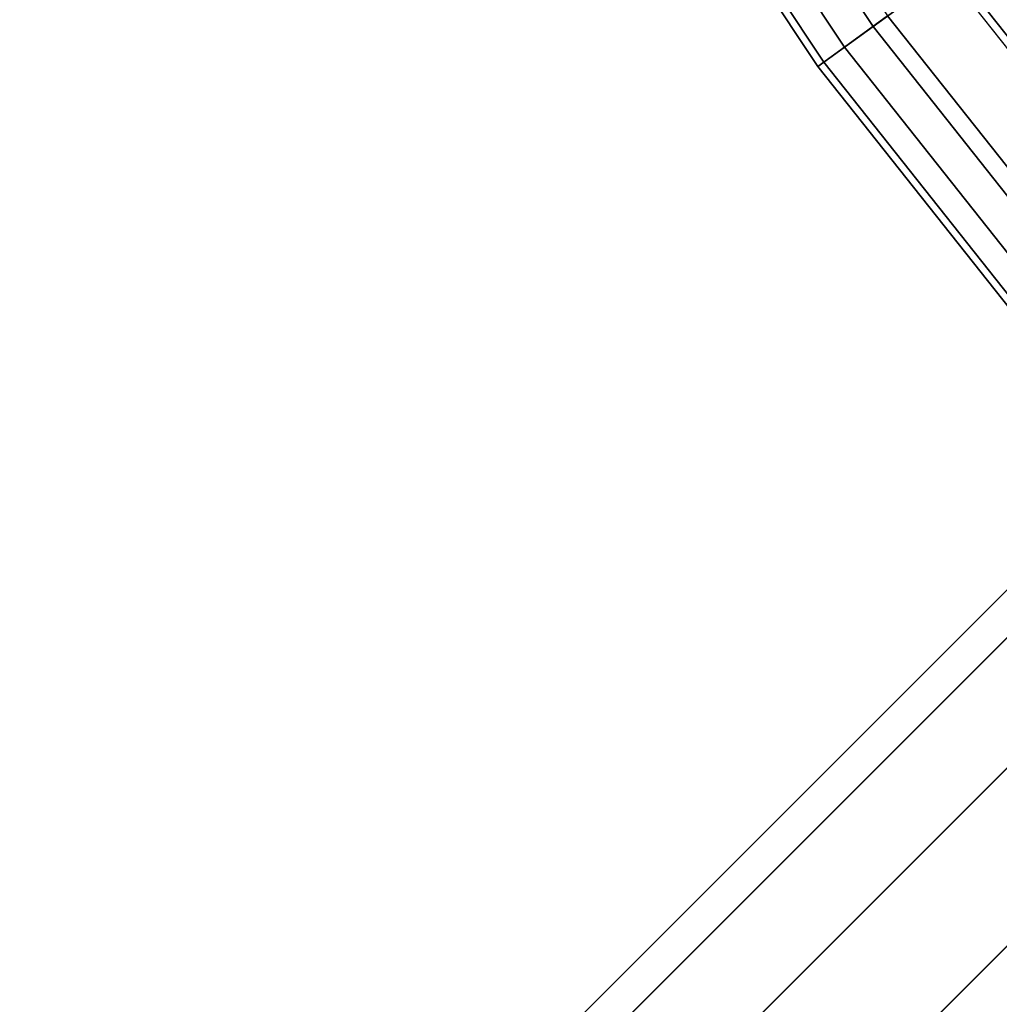
# Model space of a CAD drawing. Units: inches. Extents: x -8.4 to 14.7, y -14 to 8.4.
# Drawn here: x -8.2 to -6.5, y -6.6 to -4.9 of the extents above; entities that cross this region are included whole.
import ezdxf

# ---------------------------------------------------------------- set-up
doc = ezdxf.new("R2010")
doc.units = ezdxf.units.IN
doc.header["$MEASUREMENT"] = 0
doc.layers.add('SEAT-LEG', color=5, linetype='Continuous')
doc.layers.add('SEAT-LEGBASE', color=5, linetype='Continuous')

msp = doc.modelspace()

# ---------------------------------------------------------------- linework, layer by layer
at = {"layer": 'SEAT-LEG'}
msp.add_line((-7.449, -7.449, 0.514), (7.449, 7.449, 0.514), dxfattribs=at)
for points in [[(-8.0626, -7.4441, 0.5918), (-4.7357, -4.1171, 26.611), (-4.5421, -4.0063, 26.5721), (-7.869, -7.3333, 0.5529)], [(-7.869, -7.3333, 0.5529), (-4.5421, -4.0063, 26.5721), (-4.3174, -4.0082, 26.5436), (-7.6444, -7.3351, 0.5244)], [(-7.6444, -7.3351, 0.5244), (-4.3174, -4.0082, 26.5436), (-4.122, -4.122, 26.5332), (-7.449, -7.449, 0.514)], [(-8.1734, -7.6377, 0.6308), (-4.8464, -4.3107, 26.65), (-4.7357, -4.1171, 26.611), (-8.0626, -7.4441, 0.5918)], [(-7.449, -7.449, 0.514), (-4.122, -4.122, 26.5332), (-4.0082, -4.3174, 26.5436), (-7.3351, -7.6444, 0.5244)], [(-8.1716, -7.8623, 0.6592), (-4.8446, -4.5353, 26.6784), (-4.8464, -4.3107, 26.65), (-8.1734, -7.6377, 0.6308)], [(-7.3351, -7.6444, 0.5244), (-4.0082, -4.3174, 26.5436), (-4.0063, -4.5421, 26.5721), (-7.3333, -7.869, 0.5529)], [(-8.0577, -8.0577, 0.6697), (-4.7307, -4.7307, 26.6889), (-4.8446, -4.5353, 26.6784), (-8.1716, -7.8623, 0.6592)], [(-7.3333, -7.869, 0.5529), (-4.0063, -4.5421, 26.5721), (-4.1171, -4.7357, 26.611), (-7.4441, -8.0626, 0.5918)], [(-7.8623, -8.1716, 0.6592), (-4.5353, -4.8446, 26.6784), (-4.7307, -4.7307, 26.6889), (-8.0577, -8.0577, 0.6697)], [(-7.4441, -8.0626, 0.5918), (-4.1171, -4.7357, 26.611), (-4.3107, -4.8464, 26.65), (-7.6377, -8.1734, 0.6308)], [(-7.6377, -8.1734, 0.6308), (-4.3107, -4.8464, 26.65), (-4.5353, -4.8446, 26.6784), (-7.8623, -8.1716, 0.6592)]]:
    msp.add_3dface(points, dxfattribs=at)
at = {"layer": 'SEAT-LEGBASE'}
for points in [[(-6.9383, -4.202, 12.7636), (-7.0748, -4.2847, 12.658), (-6.6915, -4.8617, 12.658), (-6.5624, -4.7678, 12.7636)], [(-7.1272, -4.3164, 12.1321), (-7.048, -4.2684, 12.022), (-6.6661, -4.8432, 12.022), (-6.741, -4.8976, 12.1321)], [(-7.0748, -4.2847, 12.658), (-7.1652, -4.3394, 12.4739), (-6.777, -4.9238, 12.4739), (-6.6915, -4.8617, 12.658)], [(-7.1762, -4.3461, 12.2984), (-7.1272, -4.3164, 12.1321), (-6.741, -4.8976, 12.1321), (-6.7874, -4.9313, 12.2984)], [(-7.1652, -4.3394, 12.4739), (-7.1762, -4.3461, 12.2984), (-6.7874, -4.9313, 12.2984), (-6.777, -4.9238, 12.4739)], [(-6.5624, -4.7678, 12.7636), (-6.4258, -4.6686, 12.792), (-6.0126, -5.19, 12.792), (-6.1404, -5.3002, 12.7636)], [(-6.5517, -4.7601, 11.9413), (-6.4389, -4.6781, 11.9174), (-6.0248, -5.2005, 11.9174), (-6.1304, -5.2916, 11.9413)], [(-6.5624, -4.7678, 12.7636), (-6.6915, -4.8617, 12.658), (-6.2612, -5.4045, 12.658), (-6.1404, -5.3002, 12.7636)], [(-6.6661, -4.8432, 12.022), (-6.5517, -4.7601, 11.9413), (-6.1304, -5.2916, 11.9413), (-6.2374, -5.384, 12.022)], [(-6.741, -4.8976, 12.1321), (-6.6661, -4.8432, 12.022), (-6.2374, -5.384, 12.022), (-6.3075, -5.4445, 12.1321)], [(-6.6915, -4.8617, 12.658), (-6.777, -4.9238, 12.4739), (-6.3412, -5.4736, 12.4739), (-6.2612, -5.4045, 12.658)], [(-6.7874, -4.9313, 12.2984), (-6.741, -4.8976, 12.1321), (-6.3075, -5.4445, 12.1321), (-6.3509, -5.482, 12.2984)], [(-6.777, -4.9238, 12.4739), (-6.7874, -4.9313, 12.2984), (-6.3509, -5.482, 12.2984), (-6.3412, -5.4736, 12.4739)]]:
    msp.add_3dface(points, dxfattribs=at)

doc.saveas('drawing.dxf')
